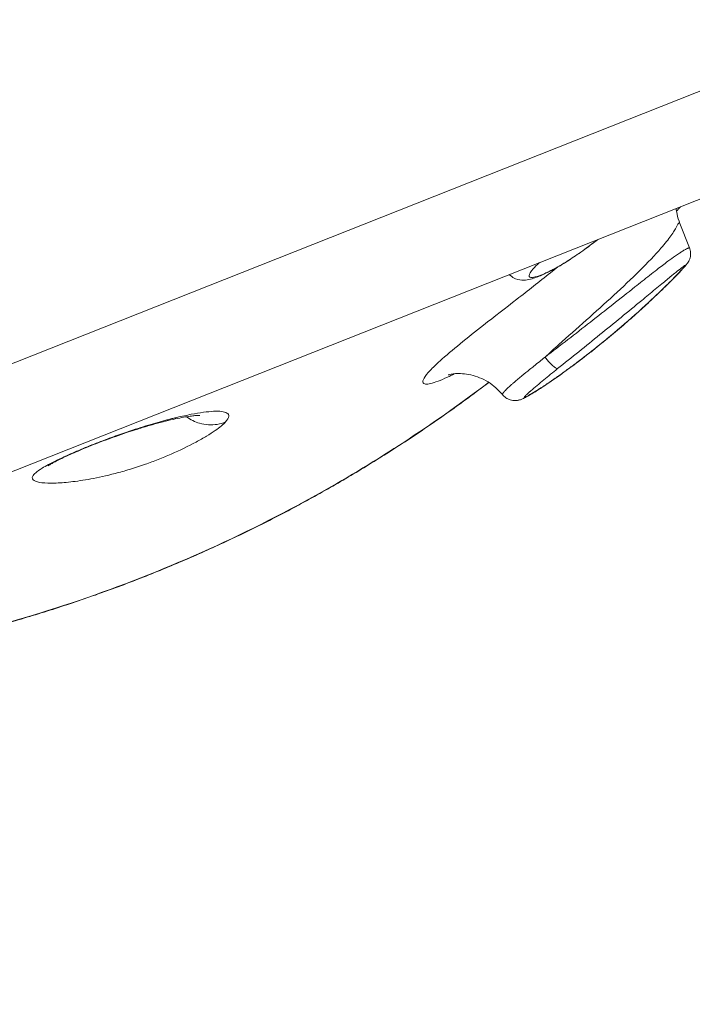
# Model space of a CAD drawing. Units: millimetres. Extents: x -346 to 14222, y -862 to 12295.
# Drawn here: x 2390 to 2726, y 6210 to 6700 of the extents above; entities that cross this region are included whole.
import ezdxf

# ---------------------------------------------------------------- set-up
doc = ezdxf.new("R2010")
doc.units = ezdxf.units.MM
doc.styles.get("Standard").update_dxf_attribs({"font": 'arial.ttf'})
doc.dimstyles.new('ISO-25', dxfattribs={"dimtxt": 2.5, "dimasz": 2.5, "dimexe": 1.25, "dimexo": 0.625, "dimtad": 1, "dimtxsty": 'Standard', "dimcen": 2.5, "dimadec": 0, "dimazin": 0, "dimtfac": 1, "dimtmove": 0, "dimatfit": 3, "dimfxl": 1, "dimarcsym": 0})

# ---------------------------------------------------------------- blocks, each defined once
blk = doc.blocks.new('*D8')
at = {"color": 0, "lineweight": -2, "transparency": 16777216}
for p, q in [((47.46, 11732.6), (-73.79, 11732.6)), ((-72.54, 11612.6), (-72.54, -741.52)), ((47.46, -861.52), (-73.79, -861.52))]:
    blk.add_line(p, q, dxfattribs=at)
at = {"color": 0, "transparency": 16777216}
for points in [[(-92.54, 11612.6), (-52.54, 11612.6), (-72.54, 11732.6)], [(-92.54, -741.52), (-52.54, -741.52), (-72.54, -861.52)]]:
    blk.add_solid(points, dxfattribs=at)
at = {"layer": 'Defpoints', "color": 0, "transparency": 16777216}
for p in [(9152.95, 11732.6), (-72.54, -861.52), (7219.98, -861.52)]:
    blk.add_point(p, dxfattribs=at)
at = {"color": 0, "transparency": 16777216, "insert": (-214.65, 5435.54), "char_height": 200, "attachment_point": 5, "rotation": 90}
blk.add_mtext('1260', dxfattribs=at)
blk = doc.blocks.new('*D9')
at = {"color": 0, "lineweight": -2, "transparency": 16777216}
for p, q in [((210.24, 11901.47), (210.24, 12022.72)), ((330.24, 12021.47), (14101.89, 12021.47)), ((14221.89, 11901.47), (14221.89, 12022.72))]:
    blk.add_line(p, q, dxfattribs=at)
at = {"color": 0, "transparency": 16777216}
for points in [[(330.24, 12041.47), (330.24, 12001.47), (210.24, 12021.47)], [(14101.89, 12041.47), (14101.89, 12001.47), (14221.89, 12021.47)]]:
    blk.add_solid(points, dxfattribs=at)
at = {"layer": 'Defpoints', "color": 0, "transparency": 16777216}
for p in [(14221.89, 12021.47), (14221.89, 7692.75), (210.24, 6512.77)]:
    blk.add_point(p, dxfattribs=at)
at = {"color": 0, "transparency": 16777216, "insert": (7216.06, 12163.59), "char_height": 200, "attachment_point": 5}
blk.add_mtext('1400', dxfattribs=at)

msp = doc.modelspace()

# ---------------------------------------------------------------- linework, layer by layer
at = {"color": 0, "linetype": 'Continuous', "lineweight": 0}
for p, q in [((1964.58, 6362.205), (2794.714, 6690.596)), ((2766.612, 6625.709), (2008.494, 6325.807)), ((2724.192, 6586.789), (2719.413, 6598.869))]:
    msp.add_line(p, q, dxfattribs=at)
at = {"color": 0, "linetype": 'Continuous', "lineweight": 0, "extrusion": (0, 0, -1)}
for centre, major_axis, ratio, start_param, end_param in [((2712.602, 6579.195), (5.76, -5.552), 0.4284369, 0.002584, 0.1227733), ((2653.641, 6532.833), (5.021, -6.228), 0.1912544, 0.1372333, 1.6302568)]:
    msp.add_ellipse(centre, major_axis=major_axis, ratio=ratio, start_param=start_param, end_param=end_param, dxfattribs=at)
at = {"color": 0, "linetype": 'Continuous', "lineweight": 0}
for points, knots in [([(2717.543, 6606.298), (2717.65, 6605.38), (2717.8, 6604.464), (2718.333, 6601.973), (2718.807, 6600.405), (2719.404, 6598.89)], [243.6847374, 243.6847374, 243.6847374, 243.6847374, 246.4999554, 246.4999554, 251.4285839, 251.4285839, 251.4285839, 251.4285839]), ([(2652.153, 6532.245), (2654.359, 6534.296), (2660.973, 6540.285), (2672.681, 6550.617), (2686.564, 6563.08), (2699.618, 6575.391), (2709.457, 6585.626), (2714.482, 6591.957), (2717.207, 6596.101), (2718.348, 6598.345), (2719.033, 6599.344), (2719.284, 6599.195), (2719.413, 6598.869)], [6.4184889, 6.4184889, 6.4184889, 6.4184889, 7.0167801, 8.1165458, 9.2163115, 10.3160772, 11.4158429, 12.14902, 12.5156086, 13.2487857, 13.6153743, 14.1358375, 14.1358375, 14.1358375, 14.1358375]), ([(2678.433, 6590.826), (2677.539, 6590.122), (2676.603, 6589.397), (2674.436, 6587.753), (2673.176, 6586.818), (2670.706, 6585.033), (2669.492, 6584.177), (2667.161, 6582.576), (2666.033, 6581.821), (2663.873, 6580.415), (2662.829, 6579.755), (2660.828, 6578.524), (2659.86, 6577.948), (2657.957, 6576.847), (2657.019, 6576.324), (2655.154, 6575.32), (2654.233, 6574.846), (2652.392, 6573.938), (2651.483, 6573.516), (2649.667, 6572.719), (2648.765, 6572.354), (2646.881, 6571.664), (2645.92, 6571.363), (2643.874, 6570.854), (2642.784, 6570.657), (2640.389, 6570.593), (2639.014, 6570.695), (2636.608, 6571.651), (2635.717, 6572.163), (2634.724, 6573.021), (2634.535, 6573.201), (2634.353, 6573.389)], [1.2060792, 1.2060792, 1.2060792, 1.2060792, 5.2535785, 5.2535785, 10.2077707, 10.2077707, 14.6532709, 14.6532709, 18.6937689, 18.6937689, 22.5401598, 22.5401598, 26.372, 26.372, 30.472021, 30.472021, 35.020279, 35.020279, 40.1532482, 40.1532482, 46.0021379, 46.0021379, 53.0730147, 53.0730147, 61.4652433, 61.4652433, 69.1234655, 69.1234655, 73.388653, 73.388653, 74.4327507, 74.4327507, 74.4327507, 74.4327507]), ([(2678.295, 6590.772), (2677.429, 6590.088), (2675.427, 6588.535), (2672.004, 6585.987), (2668.07, 6583.21), (2664.484, 6580.833), (2661.51, 6578.978), (2658.362, 6577.117), (2654.981, 6575.288), (2650.672, 6573.242), (2647.719, 6572.212), (2644.828, 6571.717), (2643.601, 6572.561), (2645.363, 6575.419), (2648.103, 6578.151), (2649.43, 6579.353)], [-13.3496981, -13.3496981, -13.3496981, -13.3496981, -12.9501461, -12.470511, -11.990876, -11.5112409, -11.1914843, -10.8717276, -10.2322142, -9.5927008, -8.313674, -7.6741606, -5.7556205, -3.8370803, -2.659552, -2.659552, -2.659552, -2.659552]), ([(2724.191, 6586.789), (2724.191, 6586.789), (2724.189, 6586.793), (2724.148, 6586.784), (2724.017, 6586.741), (2723.822, 6586.667), (2723.507, 6586.537), (2722.968, 6586.294), (2721.966, 6585.785), (2720.644, 6585.017), (2718.316, 6583.53), (2715.936, 6581.852), (2712.209, 6579.112), (2708.543, 6576.303), (2704.267, 6572.967), (2700.613, 6570.09), (2694.526, 6565.278), (2685.947, 6558.48), (2674.819, 6549.734), (2663.567, 6540.992), (2655.981, 6535.166), (2652.154, 6532.244)], [0.8201705, 0.8201705, 0.8201705, 0.8201705, 0.8205927, 0.8311131, 0.8416335, 0.8626743, 0.8837152, 0.9257968, 1.0099602, 1.1782869, 1.3466136, 1.7954848, 2.0199204, 2.6932272, 3.1420984, 3.5909696, 4.0398408, 5.3864543, 6.7330679, 8.0796815, 9.4262951, 9.4262951, 9.4262951, 9.4262951]), ([(2724.191, 6586.789), (2724.502, 6586.004), (2724.688, 6585.158), (2724.788, 6583.473), (2724.703, 6582.612), (2724.382, 6581.39), (2724.242, 6580.992), (2723.927, 6580.273), (2723.757, 6579.946), (2723.363, 6579.295), (2723.145, 6578.987), (2722.764, 6578.486), (2722.602, 6578.287), (2722.141, 6577.732), (2721.835, 6577.381), (2720.553, 6575.942), (2719.471, 6574.796), (2718.354, 6573.637)], [0, 0, 0, 0, 2.5339565, 2.5339565, 5.0668538, 5.0668538, 6.3251434, 6.3251434, 7.4325046, 7.4325046, 8.6400108, 8.6400108, 9.6279584, 9.6279584, 11.3795622, 11.3795622, 16.6873897, 16.6873897, 16.6873897, 16.6873897]), ([(2658.563, 6577.199), (2657.319, 6576.208), (2656.072, 6575.217), (2654.823, 6574.228), (2649.251, 6569.814), (2643.644, 6565.422), (2638.06, 6561.071), (2632.477, 6556.72), (2626.916, 6552.41), (2621.523, 6548.188), (2617.479, 6545.022), (2613.53, 6541.904), (2609.839, 6538.904), (2606.149, 6535.903), (2602.718, 6533.02), (2599.831, 6530.404), (2597.907, 6528.66), (2596.225, 6527.036), (2594.879, 6525.591), (2593.534, 6524.147), (2592.526, 6522.883), (2591.919, 6521.853), (2591.312, 6520.824), (2591.106, 6520.028), (2591.331, 6519.511), (2591.669, 6518.736), (2592.976, 6518.587), (2595.088, 6519.075), (2597.2, 6519.563), (2600.118, 6520.688), (2603.472, 6522.28), (2604.558, 6522.795), (2605.69, 6523.359), (2606.858, 6523.965)], [-8.3629783, -8.3629783, -8.3629783, -8.3629783, -8.1165458, -8.1165458, -8.1165458, -7.0167801, -7.0167801, -7.0167801, -5.9170144, -5.9170144, -5.9170144, -5.0921901, -5.0921901, -5.0921901, -4.2673658, -4.2673658, -4.2673658, -3.7174829, -3.7174829, -3.7174829, -3.1676001, -3.1676001, -3.1676001, -2.6177172, -2.6177172, -2.6177172, -1.7928929, -1.7928929, -1.7928929, -0.9680687, -0.9680687, -0.9680687, -0.7009712, -0.7009712, -0.7009712, -0.7009712]), ([(2718.354, 6573.637), (2717.049, 6572.283), (2715.687, 6570.903), (2712.812, 6568.04), (2711.292, 6566.554), (2707.917, 6563.308), (2706.05, 6561.545), (2702.004, 6557.79), (2699.815, 6555.797), (2695.193, 6551.668), (2692.752, 6549.532), (2687.638, 6545.146), (2684.958, 6542.896), (2679.496, 6538.415), (2676.709, 6536.181), (2671.144, 6531.829), (2668.361, 6529.707), (2662.941, 6525.684), (2660.297, 6523.773), (2655.311, 6520.281), (2652.957, 6518.681), (2648.699, 6515.9), (2646.769, 6514.684), (2644.212, 6513.178), (2643.504, 6512.773), (2642.211, 6512.075), (2641.628, 6511.773), (2640.754, 6511.384), (2640.49, 6511.274), (2639.985, 6511.088), (2639.734, 6511.005), (2639.273, 6510.875), (2639.05, 6510.821), (2638.528, 6510.716), (2638.223, 6510.671), (2637.088, 6510.572), (2636.23, 6510.629), (2634.625, 6510.997), (2633.856, 6511.3), (2632.426, 6512.132), (2631.754, 6512.681), (2631.12, 6513.395), (2631.05, 6513.477), (2630.982, 6513.56)], [0, 0, 0, 0, 6.20762, 6.20762, 12.8120694, 12.8120694, 20.6451912, 20.6451912, 29.5762689, 29.5762689, 39.3051622, 39.3051622, 49.7898043, 49.7898043, 60.5319973, 60.5319973, 71.1533804, 71.1533804, 81.2220302, 81.2220302, 90.2755782, 90.2755782, 97.9374958, 97.9374958, 100.9500272, 100.9500272, 103.5526746, 103.5526746, 104.5299512, 104.5299512, 105.357786, 105.357786, 106.0424958, 106.0424958, 106.968756, 106.968756, 109.4851373, 109.4851373, 111.9103085, 111.9103085, 114.451061, 114.451061, 114.774201, 114.774201, 114.774201, 114.774201]), ([(2718.027, 6573.382), (2716.101, 6571.388), (2712.001, 6567.281), (2703.319, 6558.991), (2691.915, 6548.746), (2679.31, 6538.257), (2669.716, 6530.8), (2663.258, 6526.007), (2658.418, 6522.536), (2654.448, 6519.797), (2651.707, 6517.973), (2650.346, 6517.087), (2649.67, 6516.652), (2649.286, 6516.406), (2647.943, 6515.551), (2646.435, 6514.62), (2644.98, 6513.769), (2644.462, 6513.473), (2643.954, 6513.188), (2643.339, 6512.853), (2642.767, 6512.562), (2642.356, 6512.371), (2642.126, 6512.275), (2641.971, 6512.223), (2641.893, 6512.206), (2641.849, 6512.207), (2641.83, 6512.218), (2641.825, 6512.239), (2641.832, 6512.277), (2641.863, 6512.34), (2641.943, 6512.46), (2642.143, 6512.709), (2642.538, 6513.13), (2643.104, 6513.686), (2643.633, 6514.182), (2644.08, 6514.59), (2644.424, 6514.901), (2644.719, 6515.164), (2644.928, 6515.349), (2645.034, 6515.443), (2645.095, 6515.496), (2646.097, 6516.378), (2648.209, 6518.176), (2652.629, 6521.831), (2656.105, 6524.642), (2658.452, 6526.531)], [-12.7772236, -12.7772236, -12.7772236, -12.7772236, -11.8645648, -10.951906, -9.1265883, -7.3012707, -6.0843922, -5.475953, -4.8675138, -4.2590745, -3.9548549, -3.8027451, -3.7266902, -3.6886628, -3.6506353, -3.1943059, -3.0802236, -3.0231824, -2.9661412, -2.8520589, -2.7379765, -2.6809353, -2.6238941, -2.5953736, -2.566853, -2.5525927, -2.5383324, -2.5240721, -2.5098118, -2.4812912, -2.4527706, -2.3957294, -2.2816471, -2.1675647, -2.0534824, -1.9964412, -1.9394, -1.8823588, -1.8538383, -1.839578, -1.8324478, -1.8253177, -1.3689882, -0.9126588, 0, 0, 0, 0]), ([(2658.452, 6526.531), (2661.915, 6529.32), (2668.955, 6534.952), (2679.564, 6543.476), (2690.095, 6552.025), (2698.163, 6558.654), (2703.804, 6563.315), (2707.153, 6566.086), (2711.005, 6569.273), (2714.211, 6571.915), (2717.284, 6574.413), (2719.13, 6575.89), (2720.684, 6577.079), (2721.438, 6577.627), (2721.878, 6577.917), (2722.057, 6578.019), (2722.14, 6578.057), (2722.181, 6578.071), (2722.203, 6578.071), (2722.213, 6578.065), (2722.214, 6578.05), (2722.202, 6578.018), (2722.168, 6577.962), (2722.094, 6577.855), (2721.999, 6577.73), (2721.891, 6577.595), (2721.719, 6577.385), (2721.43, 6577.045), (2720.859, 6576.397), (2719.767, 6575.202), (2718.737, 6574.118), (2718.027, 6573.382)], [-9.4262951, -9.4262951, -9.4262951, -9.4262951, -8.0796815, -6.7330679, -5.3864543, -4.0398408, -3.5909696, -3.1420984, -2.6932272, -2.0199204, -1.7954848, -1.3466136, -1.1782869, -1.0099602, -0.9257968, -0.8837152, -0.8626743, -0.8416335, -0.8311131, -0.8205927, -0.8100722, -0.7995518, -0.778511, -0.7574701, -0.7153885, -0.6943476, -0.6733068, -0.5891434, -0.5049801, -0.3366534, 0, 0, 0, 0]), ([(2652.153, 6532.245), (2650.277, 6530.748), (2648.406, 6529.251), (2646.522, 6527.736), (2645.849, 6527.195), (2645.176, 6526.652), (2644.503, 6526.108), (2643.225, 6525.073), (2641.943, 6524.028), (2640.652, 6522.963), (2640.042, 6522.461), (2639.432, 6521.955), (2638.819, 6521.441), (2638.132, 6520.867), (2637.441, 6520.282), (2636.752, 6519.69), (2636.732, 6519.672), (2636.711, 6519.655), (2636.691, 6519.637), (2636.67, 6519.62), (2636.65, 6519.602), (2636.63, 6519.585), (2636.589, 6519.549), (2636.548, 6519.514), (2636.507, 6519.479), (2636.425, 6519.409), (2636.344, 6519.338), (2636.262, 6519.267), (2636.098, 6519.126), (2635.935, 6518.983), (2635.771, 6518.84), (2635.607, 6518.696), (2635.442, 6518.552), (2635.278, 6518.406), (2635.113, 6518.261), (2634.948, 6518.114), (2634.782, 6517.966), (2634.463, 6517.68), (2634.142, 6517.39), (2633.822, 6517.093), (2633.81, 6517.082), (2633.798, 6517.071), (2633.786, 6517.059), (2633.453, 6516.751), (2633.12, 6516.436), (2632.788, 6516.109), (2632.522, 6515.847), (2632.257, 6515.579), (2631.993, 6515.292), (2631.927, 6515.221), (2631.861, 6515.148), (2631.796, 6515.075), (2631.634, 6514.892), (2631.473, 6514.703), (2631.326, 6514.504), (2631.296, 6514.465), (2631.268, 6514.426), (2631.24, 6514.386), (2631.197, 6514.325), (2631.156, 6514.262), (2631.118, 6514.199), (2631.115, 6514.193), (2631.111, 6514.188), (2631.108, 6514.183), (2631.049, 6514.083), (2630.996, 6513.98), (2630.965, 6513.877), (2630.948, 6513.822), (2630.937, 6513.768), (2630.938, 6513.715), (2630.938, 6513.676), (2630.945, 6513.638), (2630.961, 6513.604), (2630.966, 6513.591), (2630.973, 6513.579), (2630.981, 6513.568), (2630.982, 6513.566), (2630.983, 6513.564), (2630.985, 6513.562)], [0.0000089, 0.0000089, 0.0000089, 0.0000089, 0.6726677, 0.6726677, 0.6726677, 0.9126588, 0.9126588, 0.9126588, 1.3689882, 1.3689882, 1.3689882, 1.5844226, 1.5844226, 1.5844226, 1.8253177, 1.8253177, 1.8253177, 1.8324478, 1.8324478, 1.8324478, 1.839578, 1.839578, 1.839578, 1.8538383, 1.8538383, 1.8538383, 1.8823588, 1.8823588, 1.8823588, 1.9394, 1.9394, 1.9394, 1.9964412, 1.9964412, 1.9964412, 2.0534824, 2.0534824, 2.0534824, 2.1634276, 2.1634276, 2.1634276, 2.1675647, 2.1675647, 2.1675647, 2.2816471, 2.2816471, 2.2816471, 2.3729555, 2.3729555, 2.3729555, 2.3957294, 2.3957294, 2.3957294, 2.4527706, 2.4527706, 2.4527706, 2.4639897, 2.4639897, 2.4639897, 2.4812912, 2.4812912, 2.4812912, 2.4827807, 2.4827807, 2.4827807, 2.5098118, 2.5098118, 2.5098118, 2.5240721, 2.5240721, 2.5240721, 2.5345884, 2.5345884, 2.5345884, 2.5383324, 2.5383324, 2.5383324, 2.5389784, 2.5389784, 2.5389784, 2.5389784]), ([(2624.133, 6519.646), (2620.823, 6517.126), (2617.491, 6514.635), (2607.697, 6507.443), (2601.176, 6502.82), (2587.982, 6493.794), (2581.307, 6489.388), (2567.816, 6480.804), (2560.998, 6476.624), (2547.231, 6468.497), (2540.281, 6464.549), (2526.26, 6456.892), (2519.187, 6453.181), (2504.918, 6445.995), (2497.72, 6442.52), (2483.208, 6435.808), (2475.893, 6432.572), (2461.159, 6426.345), (2453.739, 6423.354), (2438.807, 6417.623), (2431.294, 6414.882), (2416.189, 6409.656), (2408.595, 6407.17), (2393.331, 6402.454), (2385.658, 6400.222), (2370.238, 6396.015), (2362.489, 6394.039), (2346.928, 6390.346), (2339.114, 6388.628), (2323.438, 6385.456), (2315.573, 6384.001), (2299.808, 6381.355), (2291.906, 6380.165), (2276.075, 6378.05), (2268.145, 6377.125), (2252.254, 6375.539), (2244.292, 6374.879), (2228.346, 6373.823), (2220.362, 6373.428), (2211.537, 6373.139), (2210.701, 6373.113), (2209.864, 6373.089)], [165.1709324, 165.1709324, 165.1709324, 165.1709324, 177.6508237, 177.6508237, 201.6233745, 201.6233745, 225.6095649, 225.6095649, 249.5959477, 249.5959477, 273.5690197, 273.5690197, 297.5230657, 297.5230657, 321.4970776, 321.4970776, 345.4881325, 345.4881325, 369.4833189, 369.4833189, 393.4696291, 393.4696291, 417.4341726, 417.4341726, 441.3987281, 441.3987281, 465.3846369, 465.3846369, 489.3783267, 489.3783267, 513.366103, 513.366103, 537.3343604, 537.3343604, 561.2798866, 561.2798866, 585.2435627, 585.2435627, 609.2202806, 609.2202806, 611.7308982, 611.7308982, 611.7308982, 611.7308982]), ([(2624.047, 6519.701), (2598.286, 6500.105), (2534.621, 6458.133), (2424.999, 6408.628), (2311.527, 6380.618), (2239.014, 6374.054), (2210.066, 6373.188)], [-74.4536463, -74.4536463, -74.4536463, -74.4536463, -64.8504443, -51.8803555, -38.9102666, -30.3179216, -30.3179216, -30.3179216, -30.3179216]), ([(2630.962, 6513.59), (2629.952, 6514.818), (2628.837, 6515.966), (2626.434, 6518.069), (2625.135, 6519.03), (2622.422, 6520.709), (2620.998, 6521.433), (2618.117, 6522.604), (2616.65, 6523.063), (2613.764, 6523.721), (2612.33, 6523.927), (2609.736, 6524.105), (2608.544, 6524.095), (2606.674, 6523.962), (2605.928, 6523.859), (2604.848, 6523.666), (2604.466, 6523.575), (2604.012, 6523.456), (2603.911, 6523.423), (2603.911, 6523.423)], [0.0476109, 0.0476109, 0.0476109, 0.0476109, 4.915798, 4.915798, 9.8442337, 9.8442337, 14.7609348, 14.7609348, 19.5705066, 19.5705066, 24.2682272, 24.2682272, 28.5277013, 28.5277013, 32.0497767, 32.0497767, 35.1423243, 35.1423243, 37.9260412, 37.9260412, 37.9260412, 37.9260412]), ([(2492.877, 6499.973), (2493.956, 6501.155), (2494.866, 6502.982), (2493.815, 6504.559), (2491.093, 6505.289), (2485.759, 6505.377), (2478.299, 6504.361), (2470.592, 6502.693), (2466.666, 6501.737), (2464.627, 6501.22), (2462.862, 6500.756), (2461.408, 6500.363), (2457.7, 6499.344), (2450.848, 6497.328), (2440.663, 6493.943), (2430.648, 6490.264), (2421.752, 6486.735), (2414.268, 6483.513), (2406.941, 6480.083), (2401.421, 6477.1), (2397.939, 6474.59), (2396.039, 6472.313), (2396.905, 6470.563), (2400.966, 6469.544), (2407.219, 6469.36), (2415.337, 6469.951), (2425.305, 6471.412), (2435.415, 6473.59), (2444.907, 6476.229), (2452.153, 6478.576), (2459.231, 6481.194), (2467.999, 6484.804), (2476.58, 6488.952), (2483.58, 6492.945), (2489.247, 6496.611), (2491.799, 6498.789), (2492.877, 6499.972), (2492.877, 6499.972), (2492.877, 6499.972), (2492.877, 6499.973)], [-0.0026401, -0.0026401, -0.0026401, -0.0026401, 0.8368835, 1.6764072, 2.5159308, 3.3554545, 5.0345018, 5.8740254, 6.0839063, 6.2937872, 6.5036682, 6.6086086, 6.7135491, 7.5530727, 8.3925964, 8.9522788, 9.5119612, 10.0716437, 10.4447653, 11.1910085, 11.750691, 12.3103734, 13.4297383, 14.5491031, 15.668468, 16.7878328, 17.9071977, 19.0265626, 19.586245, 20.1459274, 20.5656893, 20.9854511, 21.8249747, 22.2447366, 22.6644984, 23.5039131, 23.5039131, 23.5039131, 23.504022, 23.504022, 23.504022, 23.504022]), ([(2480.042, 6503.247), (2480.042, 6503.247), (2480.038, 6503.247), (2479.989, 6503.25), (2479.832, 6503.254), (2479.309, 6503.245), (2478.918, 6503.228), (2477.904, 6503.155), (2477.244, 6503.092), (2475.658, 6502.9), (2474.707, 6502.764), (2472.544, 6502.41), (2471.313, 6502.186), (2468.599, 6501.644), (2467.1, 6501.321), (2463.885, 6500.576), (2462.167, 6500.153), (2458.596, 6499.222), (2456.749, 6498.717), (2452.992, 6497.639), (2451.092, 6497.073), (2447.312, 6495.896), (2445.451, 6495.298), (2441.777, 6494.074), (2439.974, 6493.457), (2436.457, 6492.214), (2434.746, 6491.594), (2431.414, 6490.355), (2429.787, 6489.736), (2426.635, 6488.508), (2425.099, 6487.896), (2422.135, 6486.688), (2420.695, 6486.088), (2417.957, 6484.919), (2416.644, 6484.345), (2414.179, 6483.24), (2413.014, 6482.702), (2410.888, 6481.692), (2409.915, 6481.214), (2408.197, 6480.339), (2407.439, 6479.936), (2406.163, 6479.23), (2405.637, 6478.921), (2404.881, 6478.455), (2404.631, 6478.287), (2404.456, 6478.163), (2404.427, 6478.141), (2404.427, 6478.141)], [34.0108779, 34.0108779, 34.0108779, 34.0108779, 35.0043598, 35.0043598, 40.7144091, 40.7144091, 47.2540861, 47.2540861, 54.9757175, 54.9757175, 63.5963001, 63.5963001, 72.7936204, 72.7936204, 82.4799218, 82.4799218, 92.1602486, 92.1602486, 101.3363707, 101.3363707, 109.727965, 109.727965, 117.0956104, 117.0956104, 123.6014719, 123.6014719, 129.3616486, 129.3616486, 134.6230063, 134.6230063, 139.5457274, 139.5457274, 144.2675275, 144.2675275, 148.8269161, 148.8269161, 153.3016802, 153.3016802, 157.6643176, 157.6643176, 161.9308706, 161.9308706, 166.1391046, 166.1391046, 170.1300809, 170.1300809, 171.9670478, 171.9670478, 171.9670478, 171.9670478]), ([(2492.877, 6499.973), (2491.549, 6499.414), (2490.147, 6499.008), (2488.708, 6498.769), (2485.829, 6498.292), (2482.799, 6498.484), (2479.925, 6499.326), (2477.607, 6500.005), (2475.39, 6501.107), (2473.42, 6502.553)], [-1, -1, -1, -1, -0.85714286, -0.85714286, -0.85714286, -0.57142857, -0.57142857, -0.57142857, -0.34094723, -0.34094723, -0.34094723, -0.34094723])]:
    msp.add_open_spline(points, degree=3, knots=knots, dxfattribs=at)
for points in [[(2719.665, 6607.137), (2719.018, 6606.428), (2718.37, 6605.721), (2717.721, 6605.015)], [(2719.758, 6607.174), (2719.083, 6606.434), (2718.408, 6605.696), (2717.73, 6604.959)], [(2658.83, 6577.412), (2658.83, 6577.412), (2658.83, 6577.412), (2658.83, 6577.412)], [(2472.67, 6503.129), (2472.67, 6503.129), (2472.67, 6503.13), (2472.67, 6503.13)]]:
    msp.add_open_spline(points, degree=3, dxfattribs=at)

# ---------------------------------------------------------------- dimensions: what is measured, and where the dimension line sits
dim = msp.add_linear_dim(base=(14221.891, 12021.472), p1=(210.236, 6512.765), p2=(14221.891, 7692.748), text='1400', dimstyle='ISO-25', override={"dimtxt": 200, "dimasz": 120, "dimgap": 40, "dimfxl": 120, "dimfxlon": 1})
dim.commit()
dim.dimension.update_dxf_attribs({"geometry": '*D9', "text_midpoint": (7216.063, 12163.586)})
dim = msp.add_linear_dim(base=(-72.537, -861.522), p1=(9152.95, 11732.599), p2=(7219.977, -861.522), angle=90, text='1260', dimstyle='ISO-25', override={"dimtxt": 200, "dimasz": 120, "dimgap": 40, "dimfxl": 120, "dimfxlon": 1})
dim.commit()
dim.dimension.update_dxf_attribs({"geometry": '*D8', "text_midpoint": (-214.652, 5435.538)})

doc.saveas('drawing.dxf')
